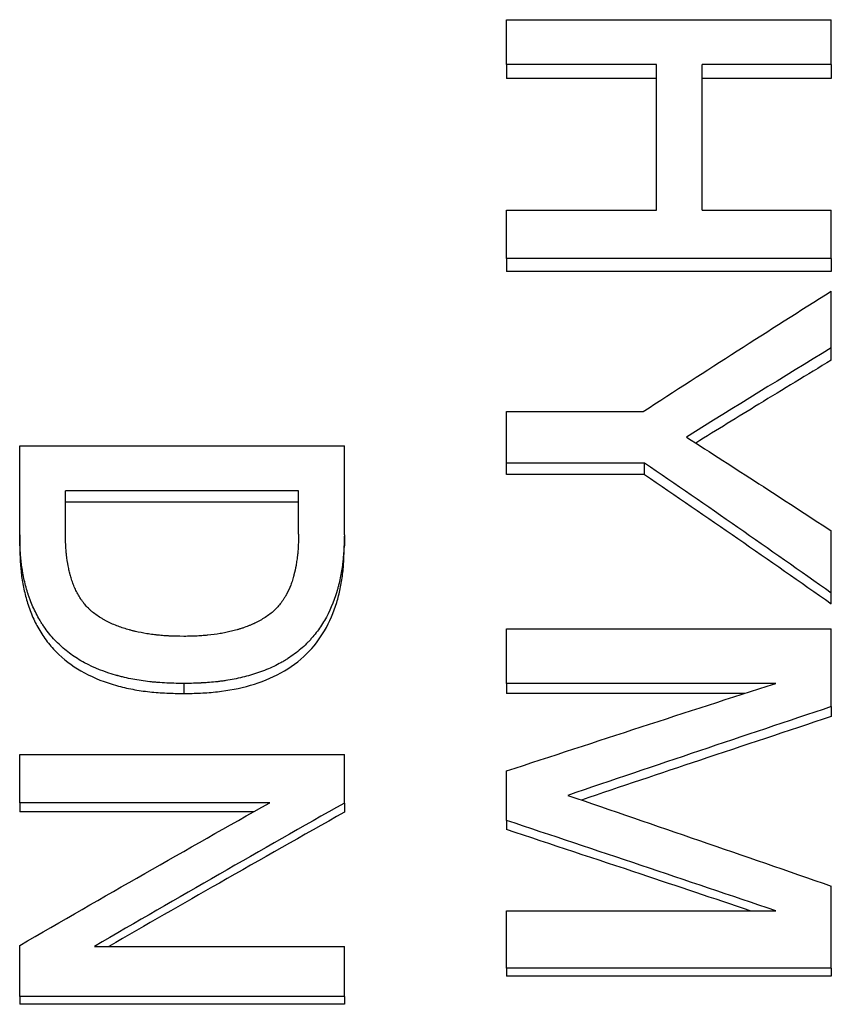
# Model space of a CAD drawing. Units: millimetres. Extents: x 0 to 420, y 0 to 297.
# Drawn here: x 220 to 226, y 244 to 253 of the extents above; entities that cross this region are included whole.
import ezdxf

# ---------------------------------------------------------------- set-up
doc = ezdxf.new("R2010")
doc.units = ezdxf.units.MM

msp = doc.modelspace()

# ---------------------------------------------------------------- linework, layer by layer
at = {"color": 7, "linetype": 'Continuous', "lineweight": 25}
for p, q in [((223.6731, 252.182), (223.6731, 252.549)), ((223.6731, 252.549), (226.3398, 252.549)), ((226.3398, 252.182), (226.3398, 252.549)), ((224.9039, 252.182), (223.6731, 252.182)), ((223.6731, 252.182), (223.6731, 252.066)), ((224.9039, 250.9853), (224.9039, 252.182)), ((226.3398, 252.182), (225.28, 252.182)), ((225.28, 250.9853), (225.28, 252.182)), ((226.3398, 252.182), (226.3398, 252.066)), ((224.9039, 252.066), (223.6731, 252.066)), ((226.3398, 252.066), (225.28, 252.066)), ((223.6731, 250.5889), (223.6731, 250.9853)), ((223.6731, 250.9853), (224.9039, 250.9853)), ((225.28, 250.9853), (226.3398, 250.9853)), ((226.3398, 250.5889), (226.3398, 250.9853)), ((226.3398, 250.5889), (223.6731, 250.5889)), ((223.6731, 250.5889), (223.6731, 250.4835)), ((226.3398, 250.5889), (226.3398, 250.4835)), ((226.3398, 250.4835), (223.6731, 250.4835)), ((226.3398, 249.8553), (226.3398, 250.321)), ((226.3398, 249.7547), (226.3398, 249.8553)), ((223.6731, 248.9098), (223.6731, 249.3324)), ((223.6731, 249.3324), (224.7949, 249.3324)), ((219.6731, 248.3199), (219.6731, 249.0499)), ((219.6731, 249.0499), (222.3398, 249.0499)), ((222.3398, 248.3199), (222.3398, 249.0499)), ((224.8056, 248.9098), (223.6731, 248.9098)), ((223.6731, 248.8155), (223.6731, 248.9098)), ((224.8056, 248.8155), (224.8056, 248.9098)), ((224.8056, 248.8155), (223.6731, 248.8155)), ((221.9637, 248.6806), (220.0492, 248.6806)), ((220.0492, 248.3253), (220.0492, 248.6806)), ((221.9637, 248.3253), (221.9637, 248.6806)), ((221.9637, 248.5878), (220.0492, 248.5878)), ((226.3398, 247.8423), (226.3398, 248.3529)), ((219.6731, 248.3199), (219.6731, 248.2295)), ((222.3398, 248.3199), (222.3398, 248.2295)), ((226.3398, 247.755), (226.3398, 247.8423)), ((223.6731, 247.1017), (223.6731, 247.5479)), ((223.6731, 247.5479), (226.3398, 247.5479)), ((226.3398, 246.9105), (226.3398, 247.5479)), ((221.0209, 247.1002), (221.0209, 247.0179)), ((225.8831, 247.1017), (223.6731, 247.1017)), ((223.6731, 247.1017), (223.6731, 247.0194)), ((225.6286, 247.0194), (223.6731, 247.0194)), ((226.3398, 246.9105), (226.3398, 246.8294)), ((219.6731, 246.122), (219.6731, 246.5185)), ((219.6731, 246.5185), (222.3398, 246.5185)), ((222.3398, 246.1196), (222.3398, 246.5185)), ((223.6731, 245.9759), (223.6731, 246.3833)), ((221.7265, 246.122), (219.6731, 246.122)), ((219.6731, 246.122), (219.6731, 246.0461)), ((222.3398, 246.1196), (222.3398, 246.0437)), ((221.5926, 246.0461), (219.6731, 246.0461)), ((223.6731, 245.9759), (223.6731, 245.901)), ((226.3398, 244.7648), (226.3398, 245.4376)), ((223.6731, 244.7648), (223.6731, 245.2355)), ((223.6731, 245.2355), (225.8831, 245.2355)), ((219.6731, 244.5326), (219.6731, 244.951)), ((220.2864, 244.9426), (222.3398, 244.9426)), ((222.3398, 244.5326), (222.3398, 244.9426)), ((226.3398, 244.7648), (223.6731, 244.7648)), ((223.6731, 244.7648), (223.6731, 244.6979)), ((226.3398, 244.7648), (226.3398, 244.6979)), ((226.3398, 244.6979), (223.6731, 244.6979)), ((222.3398, 244.5326), (219.6731, 244.5326)), ((219.6731, 244.5326), (219.6731, 244.4673)), ((222.3398, 244.5326), (222.3398, 244.4673)), ((222.3398, 244.4673), (219.6731, 244.4673))]:
    msp.add_line(p, q, dxfattribs=at)
for points in [[(224.7949, 249.3324), (225.3099, 249.668), (225.8248, 249.9976), (226.3398, 250.321)], [(226.3398, 249.8553), (225.9432, 249.6143), (225.5467, 249.3701), (225.1501, 249.1227)], [(225.1501, 249.1227), (225.5467, 248.8694), (225.9432, 248.6127), (226.3398, 248.3529)], [(226.3398, 247.8423), (225.8284, 248.2039), (225.317, 248.5599), (224.8056, 248.9098)], [(224.8056, 248.8155), (225.317, 248.4679), (225.8284, 248.1143), (226.3398, 247.755)], [(223.6731, 246.3833), (224.4098, 246.6249), (225.1464, 246.8644), (225.8831, 247.1017)], [(226.3398, 246.9105), (225.6179, 246.67), (224.896, 246.4273), (224.1742, 246.1825)], [(224.1742, 246.1825), (224.896, 245.9362), (225.6179, 245.6879), (226.3398, 245.4376)], [(219.6731, 244.951), (220.3576, 245.3461), (221.0421, 245.7366), (221.7265, 246.122)], [(222.3398, 246.1196), (221.6553, 245.7322), (220.9708, 245.3397), (220.2864, 244.9426)], [(225.8831, 245.2355), (225.1464, 245.4842), (224.4098, 245.7311), (223.6731, 245.9759)]]:
    msp.add_open_spline(points, degree=3, dxfattribs=at)
for points, knots in [([(226.3398, 249.7547), (226.1415, 249.6346), (225.7703, 249.4099), (225.3991, 249.1806), (225.2262, 249.0738)], [0, 0, 0, 0, 0.534155, 1, 1, 1, 1]), ([(221.0209, 247.1002), (220.9897, 247.1009), (220.9625, 247.1016), (220.9275, 247.1027), (220.9168, 247.103), (220.9022, 247.1036), (220.8976, 247.1037), (220.891, 247.104), (220.8889, 247.1041), (220.8858, 247.1042), (220.8847, 247.1043), (220.8832, 247.1043), (220.8827, 247.1044), (220.8817, 247.1044), (220.8816, 247.1044), (220.8551, 247.1056), (220.8307, 247.107), (220.7958, 247.1096), (220.7845, 247.1105), (220.7679, 247.112), (220.7625, 247.1125), (220.7544, 247.1133), (220.7518, 247.1136), (220.7465, 247.1142), (220.7442, 247.1144), (220.6941, 247.1199), (220.6477, 247.1269), (220.5793, 247.14), (220.5567, 247.1448), (220.523, 247.1527), (220.5119, 247.1554), (220.4952, 247.1597), (220.4897, 247.1611), (220.4814, 247.1634), (220.4786, 247.1641), (220.4731, 247.1656), (220.4706, 247.1663), (220.3714, 247.194), (220.284, 247.2287), (220.1661, 247.2925), (220.129, 247.3157), (220.0767, 247.3534), (220.0598, 247.3665), (220.0271, 247.3936), (220.0116, 247.4074), (219.9651, 247.4516), (219.9364, 247.4829), (219.8967, 247.5328), (219.8841, 247.55), (219.8659, 247.5763), (219.86, 247.5852), (219.8514, 247.5988), (219.8485, 247.6033), (219.8443, 247.6102), (219.8429, 247.6125), (219.8401, 247.6171), (219.8386, 247.6196), (219.8173, 247.6556), (219.799, 247.6914), (219.7743, 247.7478), (219.7665, 247.767), (219.7555, 247.7965), (219.752, 247.8065), (219.7468, 247.8216), (219.7451, 247.8266), (219.7426, 247.8343), (219.7418, 247.8368), (219.7402, 247.8419), (219.7393, 247.8447), (219.7266, 247.8855), (219.7163, 247.9243), (219.7035, 247.9831), (219.6997, 248.0028), (219.6946, 248.0326), (219.693, 248.0425), (219.6908, 248.0575), (219.6901, 248.0625), (219.689, 248.07), (219.6887, 248.0725), (219.688, 248.0775), (219.6877, 248.0803), (219.6851, 248.1003), (219.6831, 248.1192), (219.6806, 248.1488), (219.6798, 248.159), (219.6788, 248.1746), (219.6784, 248.1798), (219.678, 248.1878), (219.6778, 248.1904), (219.6776, 248.1945), (219.6775, 248.1958), (219.6774, 248.1978), (219.6774, 248.1985), (219.6773, 248.1999), (219.6772, 248.2008), (219.6759, 248.2276), (219.6745, 248.2672), (219.6731, 248.3199)], [0, 0, 0, 0, 0.03125, 0.03125, 0.046875, 0.046875, 0.054688, 0.054688, 0.058594, 0.058594, 0.060547, 0.060547, 0.061523, 0.061523, 0.0625, 0.0625, 0.09375, 0.09375, 0.109375, 0.109375, 0.117188, 0.117188, 0.121094, 0.121094, 0.125, 0.125, 0.1875, 0.1875, 0.21875, 0.21875, 0.234375, 0.234375, 0.242188, 0.242188, 0.246094, 0.246094, 0.25, 0.25, 0.375, 0.375, 0.4375, 0.4375, 0.46875, 0.46875, 0.5, 0.5, 0.5625, 0.5625, 0.59375, 0.59375, 0.609375, 0.609375, 0.617188, 0.617188, 0.621094, 0.621094, 0.625, 0.625, 0.6875, 0.6875, 0.71875, 0.71875, 0.734375, 0.734375, 0.742188, 0.742188, 0.746094, 0.746094, 0.75, 0.75, 0.8125, 0.8125, 0.84375, 0.84375, 0.859375, 0.859375, 0.867188, 0.867188, 0.871094, 0.871094, 0.875, 0.875, 0.90625, 0.90625, 0.921875, 0.921875, 0.929688, 0.929688, 0.933594, 0.933594, 0.935547, 0.935547, 0.936523, 0.936523, 0.9375, 0.9375, 1, 1, 1, 1]), ([(221.0209, 247.4872), (220.9763, 247.4878), (220.9429, 247.4885), (220.92, 247.4895), (220.9186, 247.4895), (220.9165, 247.4896), (220.9155, 247.4896), (220.9124, 247.4898), (220.9103, 247.4899), (220.9041, 247.4902), (220.9, 247.4904), (220.8875, 247.491), (220.8792, 247.4916), (220.8542, 247.4933), (220.8375, 247.4946), (220.8166, 247.4967), (220.8119, 247.4972), (220.803, 247.4981), (220.7986, 247.4985), (220.7855, 247.5), (220.7768, 247.501), (220.7511, 247.5043), (220.7344, 247.5067), (220.6851, 247.5145), (220.6537, 247.5207), (220.622, 247.5281), (220.6196, 247.5286), (220.6154, 247.5296), (220.6134, 247.5301), (220.6071, 247.5317), (220.603, 247.5327), (220.5906, 247.5359), (220.5824, 247.538), (220.5582, 247.5447), (220.5423, 247.5495), (220.5113, 247.5595), (220.4961, 247.5648), (220.4663, 247.5759), (220.4514, 247.5819), (220.4217, 247.5949), (220.4071, 247.6018), (220.3855, 247.6128), (220.3783, 247.6166), (220.3641, 247.6244), (220.3568, 247.6286), (220.3206, 247.6499), (220.2947, 247.6677), (220.2691, 247.6885), (220.2658, 247.6913), (220.2598, 247.6965), (220.2568, 247.6991), (220.2481, 247.7069), (220.2426, 247.7122), (220.2265, 247.7283), (220.2171, 247.7389), (220.2024, 247.757), (220.1974, 247.7634), (220.1882, 247.7757), (220.1837, 247.782), (220.1707, 247.8007), (220.1627, 247.8133), (220.1479, 247.8387), (220.1411, 247.8516), (220.1292, 247.8765), (220.1234, 247.8898), (220.115, 247.9109), (220.1121, 247.9184), (220.107, 247.9322), (220.1046, 247.939), (220.0976, 247.9597), (220.0933, 247.9734), (220.089, 247.9888), (220.0886, 247.9901), (220.0878, 247.9931), (220.0874, 247.9946), (220.0862, 247.9992), (220.0854, 248.0023), (220.083, 248.0116), (220.0814, 248.018), (220.077, 248.0375), (220.0741, 248.051), (220.0663, 248.0931), (220.0618, 248.1233), (220.0578, 248.1576), (220.0576, 248.1591), (220.0572, 248.1627), (220.057, 248.1644), (220.0564, 248.1697), (220.0561, 248.1732), (220.055, 248.1838), (220.0544, 248.1909), (220.0527, 248.2121), (220.0518, 248.2263), (220.0512, 248.2414), (220.0511, 248.2417), (220.0511, 248.2429), (220.0511, 248.2435), (220.051, 248.2454), (220.0509, 248.2467), (220.0508, 248.2507), (220.0507, 248.2535), (220.0504, 248.2623), (220.0502, 248.2688), (220.0497, 248.29), (220.0494, 248.3065), (220.0492, 248.3253)], [0, 0, 0, 0, 0.0625, 0.0625, 0.064453, 0.064453, 0.066406, 0.066406, 0.070312, 0.070312, 0.078125, 0.078125, 0.09375, 0.09375, 0.125, 0.125, 0.132812, 0.132812, 0.140625, 0.140625, 0.15625, 0.15625, 0.1875, 0.1875, 0.25, 0.25, 0.253906, 0.253906, 0.257812, 0.257812, 0.265625, 0.265625, 0.28125, 0.28125, 0.3125, 0.3125, 0.34375, 0.34375, 0.375, 0.375, 0.40625, 0.40625, 0.421875, 0.421875, 0.4375, 0.4375, 0.5, 0.5, 0.507812, 0.507812, 0.515625, 0.515625, 0.53125, 0.53125, 0.5625, 0.5625, 0.578125, 0.578125, 0.59375, 0.59375, 0.625, 0.625, 0.65625, 0.65625, 0.6875, 0.6875, 0.703125, 0.703125, 0.71875, 0.71875, 0.75, 0.75, 0.753906, 0.753906, 0.757812, 0.757812, 0.765625, 0.765625, 0.78125, 0.78125, 0.8125, 0.8125, 0.875, 0.875, 0.878906, 0.878906, 0.882812, 0.882812, 0.890625, 0.890625, 0.90625, 0.90625, 0.9375, 0.9375, 0.939453, 0.939453, 0.941406, 0.941406, 0.945312, 0.945312, 0.953125, 0.953125, 0.96875, 0.96875, 1, 1, 1, 1]), ([(221.9637, 248.3253), (221.9632, 248.2882), (221.9625, 248.2603), (221.9617, 248.2411), (221.9616, 248.2399), (221.9616, 248.2382), (221.9615, 248.2373), (221.9614, 248.2346), (221.9613, 248.2328), (221.9611, 248.2275), (221.9609, 248.224), (221.9603, 248.2134), (221.9598, 248.2064), (221.9582, 248.1855), (221.957, 248.1717), (221.9553, 248.1564), (221.955, 248.1542), (221.9546, 248.1503), (221.9544, 248.1484), (221.9537, 248.1427), (221.9533, 248.1389), (221.9518, 248.1275), (221.9509, 248.1201), (221.9477, 248.098), (221.9455, 248.0838), (221.9382, 248.0422), (221.9326, 248.0161), (221.926, 247.991), (221.9257, 247.9899), (221.9252, 247.9881), (221.925, 247.9871), (221.9242, 247.9844), (221.9238, 247.9826), (221.9222, 247.9771), (221.9212, 247.9735), (221.9181, 247.9627), (221.9159, 247.9556), (221.9091, 247.9345), (221.9043, 247.9208), (221.8888, 247.8808), (221.8771, 247.8555), (221.8633, 247.8301), (221.8622, 247.8281), (221.8603, 247.8246), (221.8593, 247.8229), (221.8564, 247.8178), (221.8544, 247.8144), (221.8485, 247.8044), (221.8444, 247.7978), (221.8318, 247.7786), (221.8231, 247.7664), (221.7956, 247.7313), (221.7758, 247.7102), (221.7437, 247.6819), (221.7318, 247.6724), (221.7067, 247.6542), (221.6932, 247.6452), (221.6718, 247.6321), (221.665, 247.6281), (221.6511, 247.6201), (221.6441, 247.6162), (221.6231, 247.6049), (221.6092, 247.5978), (221.5918, 247.5897), (221.5886, 247.5882), (221.5817, 247.5851), (221.5783, 247.5836), (221.5677, 247.579), (221.5604, 247.5761), (221.538, 247.5672), (221.5222, 247.5614), (221.5014, 247.5544), (221.4976, 247.5531), (221.4898, 247.5506), (221.4859, 247.5493), (221.4741, 247.5456), (221.4663, 247.5433), (221.4429, 247.5365), (221.4273, 247.5324), (221.4042, 247.5268), (221.397, 247.5251), (221.3819, 247.5218), (221.3743, 247.5202), (221.3511, 247.5155), (221.3353, 247.5126), (221.2868, 247.5046), (221.2531, 247.5001), (221.2136, 247.4961), (221.2098, 247.4957), (221.2016, 247.4949), (221.1975, 247.4946), (221.1852, 247.4935), (221.177, 247.4929), (221.1524, 247.4911), (221.136, 247.4902), (221.1186, 247.4894), (221.1182, 247.4894), (221.1168, 247.4894), (221.1161, 247.4893), (221.1139, 247.4893), (221.1124, 247.4892), (221.1078, 247.489), (221.1045, 247.4889), (221.0942, 247.4886), (221.0867, 247.4884), (221.062, 247.4879), (221.0428, 247.4875), (221.0209, 247.4872)], [0, 0, 0, 0, 0.0625, 0.0625, 0.064453, 0.064453, 0.066406, 0.066406, 0.070312, 0.070312, 0.078125, 0.078125, 0.09375, 0.09375, 0.125, 0.125, 0.128906, 0.128906, 0.132812, 0.132812, 0.140625, 0.140625, 0.15625, 0.15625, 0.1875, 0.1875, 0.25, 0.25, 0.251953, 0.251953, 0.253906, 0.253906, 0.257812, 0.257812, 0.265625, 0.265625, 0.28125, 0.28125, 0.3125, 0.3125, 0.375, 0.375, 0.378906, 0.378906, 0.382812, 0.382812, 0.390625, 0.390625, 0.40625, 0.40625, 0.4375, 0.4375, 0.5, 0.5, 0.53125, 0.53125, 0.5625, 0.5625, 0.578125, 0.578125, 0.59375, 0.59375, 0.625, 0.625, 0.632812, 0.632812, 0.640625, 0.640625, 0.65625, 0.65625, 0.6875, 0.6875, 0.695312, 0.695312, 0.703125, 0.703125, 0.71875, 0.71875, 0.75, 0.75, 0.765625, 0.765625, 0.78125, 0.78125, 0.8125, 0.8125, 0.875, 0.875, 0.882812, 0.882812, 0.890625, 0.890625, 0.90625, 0.90625, 0.9375, 0.9375, 0.939453, 0.939453, 0.941406, 0.941406, 0.945312, 0.945312, 0.953125, 0.953125, 0.96875, 0.96875, 1, 1, 1, 1]), ([(222.3398, 248.3199), (222.339, 248.2938), (222.3383, 248.271), (222.3373, 248.2416), (222.3369, 248.2327), (222.3364, 248.2204), (222.3362, 248.2165), (222.336, 248.211), (222.3359, 248.2092), (222.3357, 248.2066), (222.3357, 248.2058), (222.3356, 248.2045), (222.3356, 248.2041), (222.3356, 248.2033), (222.3356, 248.2031), (222.3344, 248.1809), (222.3331, 248.1603), (222.3306, 248.1309), (222.3298, 248.1214), (222.3284, 248.1074), (222.3279, 248.1028), (222.3271, 248.096), (222.3269, 248.0938), (222.3264, 248.0893), (222.3261, 248.0874), (222.321, 248.0448), (222.3145, 248.0053), (222.3024, 247.947), (222.2979, 247.9277), (222.2906, 247.899), (222.2881, 247.8895), (222.2841, 247.8753), (222.2828, 247.8705), (222.2807, 247.8634), (222.28, 247.8611), (222.2786, 247.8564), (222.278, 247.8543), (222.2517, 247.767), (222.2182, 247.6893), (222.1563, 247.5832), (222.1336, 247.5496), (222.0968, 247.5019), (222.084, 247.4865), (222.064, 247.4639), (222.0573, 247.4565), (222.047, 247.4456), (222.0435, 247.442), (222.0382, 247.4366), (222.0365, 247.4348), (222.0329, 247.4313), (222.0313, 247.4296), (221.9988, 247.3974), (221.9659, 247.3692), (221.9133, 247.3301), (221.8952, 247.3175), (221.8672, 247.2995), (221.8578, 247.2936), (221.8434, 247.285), (221.8385, 247.2822), (221.8288, 247.2766), (221.8236, 247.2737), (221.7815, 247.2503), (221.7419, 247.2314), (221.6791, 247.2058), (221.6576, 247.1978), (221.6246, 247.1863), (221.6135, 247.1827), (221.5966, 247.1773), (221.5909, 247.1755), (221.5795, 247.1721), (221.5734, 247.1703), (221.5245, 247.1562), (221.4803, 247.1454), (221.4127, 247.132), (221.3899, 247.128), (221.3555, 247.1226), (221.344, 247.121), (221.3266, 247.1186), (221.3208, 247.1179), (221.3121, 247.1168), (221.3092, 247.1164), (221.3034, 247.1157), (221.3001, 247.1153), (221.2769, 247.1127), (221.2551, 247.1106), (221.2206, 247.108), (221.2088, 247.1072), (221.1906, 247.1061), (221.1845, 247.1057), (221.1752, 247.1052), (221.1721, 247.1051), (221.1674, 247.1048), (221.1658, 247.1048), (221.1635, 247.1047), (221.1627, 247.1046), (221.1611, 247.1045), (221.16, 247.1045), (221.1288, 247.1031), (221.0826, 247.1016), (221.0209, 247.1002)], [0, 0, 0, 0, 0.03125, 0.03125, 0.046875, 0.046875, 0.054688, 0.054688, 0.058594, 0.058594, 0.060547, 0.060547, 0.061523, 0.061523, 0.0625, 0.0625, 0.09375, 0.09375, 0.109375, 0.109375, 0.117188, 0.117188, 0.121094, 0.121094, 0.125, 0.125, 0.1875, 0.1875, 0.21875, 0.21875, 0.234375, 0.234375, 0.242188, 0.242188, 0.246094, 0.246094, 0.25, 0.25, 0.375, 0.375, 0.4375, 0.4375, 0.46875, 0.46875, 0.484375, 0.484375, 0.492188, 0.492188, 0.496094, 0.496094, 0.5, 0.5, 0.5625, 0.5625, 0.59375, 0.59375, 0.609375, 0.609375, 0.617188, 0.617188, 0.625, 0.625, 0.6875, 0.6875, 0.71875, 0.71875, 0.734375, 0.734375, 0.742188, 0.742188, 0.75, 0.75, 0.8125, 0.8125, 0.84375, 0.84375, 0.859375, 0.859375, 0.867188, 0.867188, 0.871094, 0.871094, 0.875, 0.875, 0.90625, 0.90625, 0.921875, 0.921875, 0.929688, 0.929688, 0.933594, 0.933594, 0.935547, 0.935547, 0.936523, 0.936523, 0.9375, 0.9375, 1, 1, 1, 1]), ([(219.6731, 248.2295), (219.6741, 248.1902), (219.6762, 248.1117), (219.6856, 247.9933), (219.706, 247.8756), (219.7371, 247.7581), (219.7792, 247.644), (219.8357, 247.5333), (219.9067, 247.4304), (220.0212, 247.3056), (220.2033, 247.1757), (220.419, 247.0935), (220.6022, 247.0511), (220.7406, 247.0304), (220.8808, 247.021), (220.9742, 247.0189), (221.0209, 247.0179)], [0, 0, 0, 0, 0.06251, 0.124962, 0.187824, 0.250014, 0.314392, 0.375069, 0.438403, 0.500229, 0.621472, 0.749945, 0.812037, 0.875031, 0.937478, 1, 1, 1, 1]), ([(221.0209, 247.0179), (221.0671, 247.0189), (221.1595, 247.021), (221.3439, 247.034), (221.5707, 247.0781), (221.8258, 247.1779), (222.0365, 247.3336), (222.1905, 247.5349), (222.2684, 247.722), (222.3083, 247.879), (222.3275, 247.9955), (222.3365, 248.1129), (222.3387, 248.1906), (222.3398, 248.2295)], [0, 0, 0, 0, 0.062561, 0.125042, 0.25007, 0.374998, 0.499918, 0.619555, 0.749846, 0.811717, 0.874962, 0.937458, 1, 1, 1, 1]), ([(226.3398, 246.8294), (225.9788, 246.7097), (225.2945, 246.4827), (224.6101, 246.2526), (224.2867, 246.1439)], [0, 0, 0, 0, 0.527401, 1, 1, 1, 1]), ([(222.3398, 246.0437), (221.9975, 245.8507), (221.3527, 245.487), (220.7078, 245.1165), (220.4052, 244.9426)], [0, 0, 0, 0, 0.530707, 1, 1, 1, 1]), ([(225.6735, 245.2355), (225.375, 245.3354), (224.7082, 245.5586), (224.0414, 245.7792), (223.6731, 245.901)], [0, 0, 0, 0, 0.447628, 1, 1, 1, 1])]:
    msp.add_open_spline(points, degree=3, knots=knots, dxfattribs=at)

doc.saveas('drawing.dxf')
